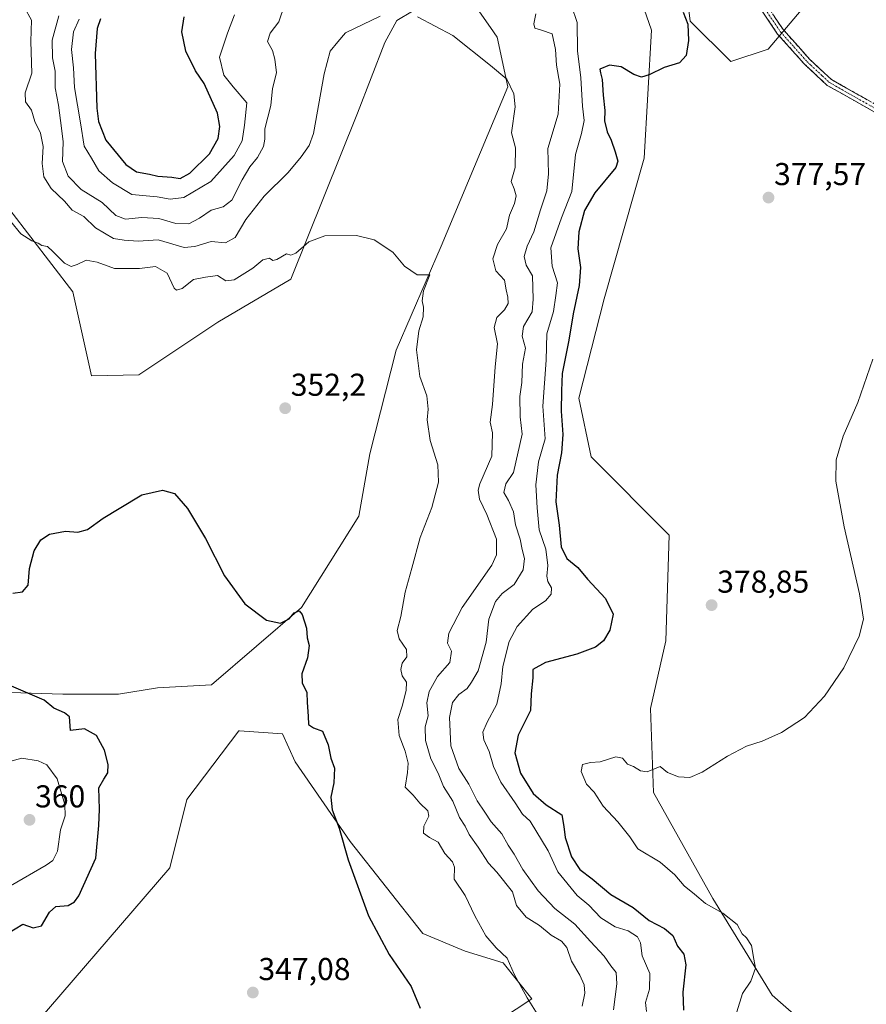
# Model space of a CAD drawing. Units: metres. Extents: x 625371 to 628853, y 4680975 to 4683350.
# Drawn here: x 626108 to 626376, y 4681833 to 4682144 of the extents above; entities that cross this region are included whole.
import ezdxf
from ezdxf.enums import TextEntityAlignment as Align

# ---------------------------------------------------------------- set-up
doc = ezdxf.new("R2010")
doc.units = ezdxf.units.M
doc.header["$MEASUREMENT"] = 0
doc.linetypes.add('TRAZO_Y_PUNTO', pattern=[1, 0.5, -0.25, 0, -0.25])
doc.linetypes.add('TRAZOSX2', pattern=[1.5, 1, -0.5])
for name, color, linetype, lineweight in [('Camino', 19, 'TRAZOSX2', 0), ('Camino Cxs', 19, 'Continuous', 0), ('Camino eje', 19, 'TRAZO_Y_PUNTO', 0), ('Carátula', 7, 'Continuous', 5), ('Cultivos herbáceos CxS', 92, 'Continuous', 0), ('Curva de nivel maestra', 36, 'Continuous', 30), ('Curva de nivel normal', 36, 'Continuous', 0), ('Matorral CxS', 135, 'Continuous', 0), ('Punto de cota en terreno', 7, 'Continuous', 0), ('Rótulo de punto de cota en terreno', 19, 'Continuous', 0), ('Suelo desnudo CxS', 43, 'Continuous', 0)]:
    doc.layers.add(name, color=color, linetype=linetype, lineweight=lineweight)
doc.styles.add('Arial', font='txt', dxfattribs={"height": 0.2})

# ---------------------------------------------------------------- blocks, each defined once
blk = doc.blocks.new('*U153')
at = {"layer": 'Suelo desnudo CxS', "color": 43, "linetype": 'Continuous', "lineweight": 0}
blk.add_polyline3d([(626364.4869, 4682158.5657, 378.006), (626344.7637, 4682135.1263, 376.8485), (626332.9251, 4682131.1775, 375.4964), (626320.0997, 4682144.0105, 375.1131), (626313.1943, 4682200.2741, 374.3336)], dxfattribs=at)
blk = doc.blocks.new('*U190')
at = {"layer": 'Curva de nivel normal', "color": 36, "linetype": 'Continuous', "lineweight": 0}
for points in [[(626109.39, 4682148.28, 360), (626111.59, 4682144.28, 360), (626111.41, 4682137.6, 360), (626111.7, 4682127.57, 360), (626109.59, 4682121.27, 360), (626109.68, 4682118.5, 360), (626111.59, 4682115.77, 360), (626112.68, 4682112.27, 360), (626114.5, 4682108.56, 360), (626115.27, 4682104.29, 360), (626115.01, 4682098.95, 360), (626115.54, 4682094.72, 360), (626117.84, 4682091.02, 360), (626122.06, 4682087.01, 360), (626124.47, 4682084.09, 360), (626128.21, 4682082.09, 360), (626131.88, 4682078.56, 360), (626137.56, 4682075.14, 360), (626140.96, 4682074.6, 360), (626145.34, 4682074.28, 360), (626151.67, 4682074.76, 360), (626160, 4682072.36, 360), (626163.34, 4682072.67, 360), (626168.45, 4682074.26, 360), (626173.04, 4682073.82, 360), (626176.11, 4682075.47, 360), (626179.49, 4682081.18, 360), (626185.28, 4682088.54, 360), (626192.89, 4682096.02, 360), (626196.94, 4682101.03, 360), (626199.55, 4682104.62, 360), (626200.91, 4682108.47, 360), (626204.26, 4682127.28, 360), (626206.16, 4682134.5, 360), (626208.54, 4682137.49, 360), (626210.99, 4682140.34, 360), (626221.98, 4682145.62, 360)], [(626233.84, 4682145.32, 360), (626244.94, 4682139.45, 360), (626256.92, 4682129.94, 360), (626262.12, 4682125.68, 360), (626264.32, 4682120.95, 360), (626264.7, 4682116.84, 360), (626263.54, 4682108.62, 360), (626264.84, 4682103.87, 360), (626264.75, 4682097.64, 360), (626263.5, 4682093.2, 360), (626264.44, 4682090.9, 360), (626265.06, 4682088.68, 360), (626264.47, 4682086.29, 360), (626262.88, 4682082.57, 360), (626261.95, 4682078.17, 360), (626259.08, 4682073.27, 360), (626257.61, 4682068.71, 360), (626258.58, 4682064.88, 360), (626261.39, 4682061.98, 360), (626261.85, 4682058.87, 360), (626262.44, 4682056.59, 360), (626262.45, 4682054.59, 360), (626261.3, 4682052.53, 360), (626258.95, 4682050.09, 360), (626258.06, 4682046.95, 360), (626259.17, 4682041.82, 360), (626258.39, 4682034.52, 360), (626257.59, 4682022.55, 360), (626256.8, 4682016.96, 360), (626257.53, 4682013.62, 360), (626257.38, 4682006.22, 360), (626253.53, 4681997.43, 360), (626252.98, 4681995.42, 360), (626253.41, 4681992.58, 360), (626255.77, 4681987.75, 360), (626258.77, 4681979.94, 360), (626258.8, 4681974.96, 360), (626257.29, 4681971.7, 360), (626247.92, 4681958.23, 360), (626243.72, 4681950.12, 360), (626243.34, 4681946.95, 360), (626244.58, 4681944.41, 360), (626244.06, 4681940.83, 360), (626240.12, 4681936.45, 360), (626237.48, 4681931.64, 360), (626236.74, 4681928.05, 360), (626237.17, 4681923.93, 360), (626236.26, 4681920.47, 360), (626236.3, 4681916.16, 360), (626237.98, 4681910.29, 360), (626240.32, 4681905.83, 360), (626242, 4681901.54, 360), (626244.99, 4681896.98, 360), (626247.11, 4681891.77, 360), (626248.86, 4681889.01, 360), (626250.18, 4681886.39, 360), (626253.04, 4681882.32, 360), (626256.3, 4681877.34, 360), (626258.89, 4681874.42, 360), (626263.89, 4681868.16, 360), (626265.14, 4681863.9, 360), (626268.2, 4681860.22, 360), (626272.44, 4681857.5, 360), (626276.13, 4681854.46, 360), (626279.34, 4681852.63, 360), (626281.04, 4681850.53, 360), (626282.56, 4681846.23, 360), (626285.14, 4681841.8, 360), (626286.56, 4681838.79, 360), (626286.76, 4681836.16, 360), (626285.91, 4681832, 360)]]:
    blk.add_polyline3d(points, dxfattribs=at)
blk = doc.blocks.new('*U193')
at = {"layer": 'Curva de nivel normal', "color": 36, "linetype": 'Continuous', "lineweight": 0}
blk.add_polyline3d([(626104.98, 4682080.64, 355), (626108.24, 4682076.62, 355), (626111.77, 4682074.38, 355), (626113.75, 4682073.7, 355), (626114.94, 4682072.89, 355), (626116.72, 4682072.67, 355), (626118.38, 4682071, 355), (626122.09, 4682067.38, 355), (626124.23, 4682066.31, 355), (626126.11, 4682066.91, 355), (626128.91, 4682068.32, 355), (626132.38, 4682067.67, 355), (626137.94, 4682065.7, 355), (626145.81, 4682065.67, 355), (626150.9, 4682066.33, 355), (626154.57, 4682064.14, 355), (626156.79, 4682059.47, 355), (626157.53, 4682058.79, 355), (626159.35, 4682059.29, 355), (626162.95, 4682062.16, 355), (626166.75, 4682062.94, 355), (626170.46, 4682063.39, 355), (626173.12, 4682061.76, 355), (626175.78, 4682062.1, 355), (626181.7, 4682065.77, 355), (626184.88, 4682068.42, 355), (626186.93, 4682068.89, 355), (626187.98, 4682068.18, 355), (626189.28, 4682068.52, 355), (626192.38, 4682070.25, 355), (626193.71, 4682069.85, 355), (626195.34, 4682070.5, 355), (626199.41, 4682074.07, 355), (626204.44, 4682075.96, 355), (626214.5, 4682076.06, 355), (626220.14, 4682074.77, 355), (626225.99, 4682070.85, 355), (626229.71, 4682066.38, 355), (626233.66, 4682063.66, 355), (626237.66, 4682063.62, 355), (626235.73, 4682058.53, 355), (626235.29, 4682055.46, 355), (626235.69, 4682053.45, 355), (626235.55, 4682050.38, 355), (626234.24, 4682045.92, 355), (626233.53, 4682039.87, 355), (626234.56, 4682031.4, 355), (626236.77, 4682025.36, 355), (626237.21, 4682021.05, 355), (626236.86, 4682017.71, 355), (626237.85, 4682011.15, 355), (626240.2, 4682003.5, 355), (626240.44, 4681997.98, 355), (626238.29, 4681989.93, 355), (626234.64, 4681980.44, 355), (626232.03, 4681970.74, 355), (626229.85, 4681963.17, 355), (626228.52, 4681955.46, 355), (626227.41, 4681950.97, 355), (626227.95, 4681948.31, 355), (626230.27, 4681944.97, 355), (626230.43, 4681942.64, 355), (626228.99, 4681940.64, 355), (626228.55, 4681938.63, 355), (626228.93, 4681936.6, 355), (626230.29, 4681934.64, 355), (626230.24, 4681931.98, 355), (626228.98, 4681927.06, 355), (626227.59, 4681922.84, 355), (626228, 4681917.72, 355), (626229.91, 4681912.8, 355), (626230.86, 4681908.98, 355), (626230.64, 4681905.98, 355), (626229.86, 4681901.36, 355), (626232.48, 4681898.78, 355), (626234.59, 4681896.25, 355), (626237.08, 4681893.87, 355), (626237.43, 4681892.14, 355), (626235.82, 4681888.98, 355), (626235.71, 4681886.76, 355), (626237.56, 4681885.41, 355), (626240.35, 4681883.92, 355), (626242.42, 4681880.39, 355), (626244.91, 4681877.71, 355), (626245.47, 4681876.05, 355), (626245.41, 4681872.21, 355), (626248.92, 4681867.06, 355), (626252, 4681860.59, 355), (626255.44, 4681854.25, 355), (626258.66, 4681850.46, 355), (626262.14, 4681847.15, 355), (626264.4, 4681842.08, 355), (626268.48, 4681834.62, 355), (626272.72, 4681827.88, 355)], dxfattribs=at)
blk = doc.blocks.new('*U196')
at = {"layer": 'Curva de nivel normal', "color": 36, "linetype": 'Continuous', "lineweight": 0}
for points in [[(626126.72, 4682144.66, 370), (626124.92, 4682140.65, 370), (626124.32, 4682135.06, 370), (626124.89, 4682129.25, 370), (626125.24, 4682123.02, 370), (626127.16, 4682111.8, 370), (626128.26, 4682104.38, 370), (626130.64, 4682100.6, 370), (626132.93, 4682096.54, 370), (626137.29, 4682092.83, 370), (626143.41, 4682089.06, 370), (626151.44, 4682088.31, 370), (626155.56, 4682087.61, 370), (626159.81, 4682088.1, 370), (626168.36, 4682093.18, 370), (626175.77, 4682101.44, 370), (626178.33, 4682106.09, 370), (626179.03, 4682111.07, 370), (626179.81, 4682118.09, 370), (626175.43, 4682123.21, 370), (626172.47, 4682126.9, 370), (626171.16, 4682132.55, 370), (626173.64, 4682140.18, 370), (626175.9, 4682145.99, 370)], [(626282.54, 4682148.83, 370), (626284.3, 4682143.59, 370), (626284.48, 4682134.6, 370), (626285.46, 4682126.06, 370), (626286, 4682117.1, 370), (626286.52, 4682112.49, 370), (626285.76, 4682108.41, 370), (626283.81, 4682101.77, 370), (626282.66, 4682090.07, 370), (626279.37, 4682081.69, 370), (626275.99, 4682072.24, 370), (626276.42, 4682066.36, 370), (626278.12, 4682061.08, 370), (626277.64, 4682057.11, 370), (626276.89, 4682052.08, 370), (626274.73, 4682044.96, 370), (626274.5, 4682036.63, 370), (626273.48, 4682022.05, 370), (626274.17, 4682011.65, 370), (626272.12, 4682004.44, 370), (626271.26, 4681997.08, 370), (626271.73, 4681989.85, 370), (626272.32, 4681982.84, 370), (626274.38, 4681976.74, 370), (626275.07, 4681971.57, 370), (626274.78, 4681968.21, 370), (626275.1, 4681966.49, 370), (626276.22, 4681964.55, 370), (626276.13, 4681962.55, 370), (626274.28, 4681960.37, 370), (626270.32, 4681957.74, 370), (626265.37, 4681952.29, 370), (626262.8, 4681947.47, 370), (626260.79, 4681939.64, 370), (626260.31, 4681934.11, 370), (626258.96, 4681927.64, 370), (626255.89, 4681921.94, 370), (626254.52, 4681918.76, 370), (626254.76, 4681916.36, 370), (626256.45, 4681912.7, 370), (626257.83, 4681907.88, 370), (626260.23, 4681902.9, 370), (626264.69, 4681896.36, 370), (626267, 4681892.79, 370), (626269.47, 4681890.64, 370), (626275.16, 4681881.25, 370), (626278.26, 4681874.54, 370), (626284.3, 4681867.05, 370), (626288, 4681864, 370), (626291.86, 4681860.01, 370), (626296.37, 4681857.13, 370), (626300.52, 4681855.84, 370), (626303.4, 4681853.98, 370), (626304.36, 4681852.03, 370), (626304.95, 4681847.95, 370), (626307.32, 4681842.32, 370), (626307.26, 4681837.42, 370), (626306.02, 4681833.12, 370), (626306.29, 4681830.27, 370)]]:
    blk.add_polyline3d(points, dxfattribs=at)
blk = doc.blocks.new('*U197')
at = {"layer": 'Curva de nivel maestra', "color": 36, "linetype": 'Continuous', "lineweight": 30}
blk.add_polyline3d([(626317.9, 4682146.86, 375), (626319.38, 4682143.01, 375), (626319.63, 4682137.88, 375), (626318.86, 4682133.14, 375), (626316.76, 4682130.79, 375), (626311.83, 4682129.3, 375), (626307.16, 4682126.97, 375), (626304.65, 4682126.29, 375), (626302.23, 4682127.11, 375), (626298.29, 4682129.56, 375), (626294.56, 4682130.11, 375), (626291.49, 4682128.78, 375), (626291.68, 4682127.64, 375), (626292.22, 4682125.52, 375), (626292.57, 4682120.53, 375), (626293.09, 4682115.73, 375), (626292.96, 4682112.4, 375), (626293.85, 4682108.95, 375), (626295.08, 4682106.29, 375), (626296.37, 4682102.62, 375), (626297.21, 4682099.66, 375), (626296.58, 4682097.62, 375), (626289.96, 4682089.63, 375), (626286.65, 4682083.99, 375), (626284.84, 4682077.25, 375), (626284.58, 4682071.91, 375), (626285.37, 4682066.01, 375), (626285.01, 4682060.3, 375), (626283.08, 4682051.33, 375), (626281.71, 4682042.94, 375), (626279.62, 4682032.35, 375), (626279.33, 4682026.86, 375), (626279.24, 4682020.44, 375), (626279.82, 4682013.12, 375), (626279.38, 4682007.28, 375), (626277.97, 4682000.23, 375), (626277.61, 4681991.72, 375), (626278.59, 4681984.4, 375), (626279.28, 4681977.51, 375), (626281.1, 4681973.83, 375), (626284.52, 4681970.92, 375), (626287.64, 4681967.21, 375), (626293.36, 4681961.14, 375), (626295.75, 4681956.12, 375), (626294.66, 4681951.07, 375), (626292.66, 4681947.73, 375), (626290.14, 4681945.69, 375), (626284.26, 4681943.45, 375), (626274.31, 4681940.83, 375), (626270.33, 4681938.65, 375), (626270.28, 4681935.99, 375), (626269.81, 4681930.98, 375), (626269.54, 4681925.68, 375), (626265.62, 4681917.8, 375), (626264.61, 4681912.22, 375), (626266.4, 4681905.77, 375), (626270.39, 4681899.32, 375), (626274.5, 4681895.81, 375), (626279.51, 4681892.64, 375), (626280.12, 4681888.94, 375), (626280.55, 4681885.37, 375), (626282.52, 4681879.31, 375), (626285.21, 4681875.3, 375), (626289.05, 4681872.36, 375), (626294.98, 4681867.39, 375), (626302.02, 4681863.22, 375), (626307.14, 4681859.1, 375), (626312.02, 4681856.64, 375), (626314.63, 4681854.42, 375), (626316.11, 4681850.96, 375), (626318.07, 4681848.44, 375), (626318.76, 4681845.06, 375), (626317.81, 4681836.4, 375), (626318, 4681830.68, 375)], dxfattribs=at)
blk = doc.blocks.new('*U198')
at = {"layer": 'Curva de nivel maestra', "color": 36, "linetype": 'Continuous', "lineweight": 30}
blk.add_polyline3d([(626105.67, 4681962.78, 350), (626108.74, 4681963.27, 350), (626110.62, 4681965.38, 350), (626111.03, 4681970.64, 350), (626112.5, 4681976.19, 350), (626114.63, 4681979.68, 350), (626117.34, 4681981.52, 350), (626122.34, 4681982.43, 350), (626126.34, 4681982.1, 350), (626129.34, 4681982.94, 350), (626134.34, 4681986.55, 350), (626139.34, 4681989.62, 350), (626146.53, 4681993.98, 350), (626153.1, 4681995.48, 350), (626156.86, 4681994.37, 350), (626161, 4681989.68, 350), (626166.67, 4681980.14, 350), (626172.69, 4681968.35, 350), (626179.1, 4681959.39, 350), (626186.02, 4681954.3, 350), (626190.46, 4681953.3, 350), (626193.2, 4681954.72, 350), (626194.8, 4681956.6, 350), (626196.38, 4681957.26, 350), (626197.29, 4681956.07, 350), (626198.72, 4681951.7, 350), (626198.85, 4681948.66, 350), (626199.47, 4681946.29, 350), (626199.01, 4681942.31, 350), (626197.16, 4681937.31, 350), (626197.25, 4681934.41, 350), (626198.76, 4681931.36, 350), (626198.86, 4681928.17, 350), (626199.22, 4681923.86, 350), (626199.31, 4681921.19, 350), (626200.92, 4681920.17, 350), (626203.71, 4681919.07, 350), (626205.52, 4681914.77, 350), (626206.37, 4681910.5, 350), (626207.57, 4681907.42, 350), (626207.31, 4681902.76, 350), (626206.32, 4681898.24, 350), (626206.75, 4681894.21, 350), (626209.06, 4681888.33, 350), (626211.83, 4681878.36, 350), (626218.33, 4681860.66, 350), (626224.82, 4681848.36, 350), (626231.8, 4681838.19, 350), (626234.67, 4681831.34, 350)], dxfattribs=at)
blk = doc.blocks.new('5PATER')
at = {"layer": 'Carátula', "linetype": 'Continuous', "lineweight": 5}
h = blk.add_hatch(color=250, dxfattribs=at)
edge = h.paths.add_edge_path()
edge.add_ellipse((0, 0.01), major_axis=(-1.33, -1.34), ratio=0.999422, start_angle=0, end_angle=360)

msp = doc.modelspace()

# ---------------------------------------------------------------- linework, layer by layer
at = {"layer": 'Camino', "color": 19, "linetype": 'TRAZOSX2', "lineweight": 0}
for points in [[(626379.13, 4682114.82), (626363.49, 4682123.67), (626356.25, 4682130.42), (626347.8, 4682139.93), (626336.65, 4682156.34)], [(626338.6, 4682157.47), (626349.57, 4682141.32), (626357.87, 4682131.99), (626364.83, 4682125.49), (626380.28, 4682116.75)]]:
    msp.add_lwpolyline(points, dxfattribs=at)
at = {"layer": 'Camino Cxs', "color": 19, "linetype": 'Continuous', "lineweight": 0}
for points in [[(626379.13, 4682114.82, 379), (626375.22, 4682117.03, 378.95), (626371.31, 4682119.25, 378.89), (626367.4, 4682121.46, 378.66), (626363.49, 4682123.67, 378.35), (626359.87, 4682127.05, 378.16), (626356.25, 4682130.42, 377.8), (626353.43, 4682133.59, 377.55), (626350.62, 4682136.76, 377.14), (626347.8, 4682139.93, 376.88), (626345.01, 4682144.03, 376.42), (626342.23, 4682148.14, 376.22)], [(626346.83, 4682145.36, 376.64), (626349.57, 4682141.32, 377.06), (626352.34, 4682138.21, 377.32), (626355.1, 4682135.1, 377.78), (626357.87, 4682131.99, 378.03), (626361.35, 4682128.74, 378.46), (626364.83, 4682125.49, 378.53), (626368.69, 4682123.31, 378.75), (626372.56, 4682121.12, 378.87), (626376.42, 4682118.94, 379.03)]]:
    msp.add_polyline3d(points, dxfattribs=at)
at = {"layer": 'Camino eje', "color": 19, "linetype": 'TRAZO_Y_PUNTO', "lineweight": 0}
msp.add_lwpolyline([(626337.63, 4682156.91), (626348.69, 4682140.63), (626352.91, 4682135.87), (626357.06, 4682131.21), (626358.27, 4682130.08), (626361.89, 4682126.7), (626364.16, 4682124.58), (626379.71, 4682115.79)], dxfattribs=at)
at = {"layer": 'Cultivos herbáceos CxS', "color": 92, "linetype": 'Continuous', "lineweight": 0}
for points in [[(626310.47, 4682214.09, 373.34), (626285.36, 4682242, 372.79), (626267.06, 4682244.69, 372.52), (626245.03, 4682237.86, 372.81), (626239.25, 4682232.35, 372.83), (626246.72, 4682206.61, 374.08), (626263.56, 4682186.24, 376.67), (626299.66, 4682164.79, 375.74), (626307.89, 4682141.19, 374.9), (626305.54, 4682100.58, 376.3), (626292.85, 4682056, 377.4), (626284.82, 4682024.57, 377.63), (626288.77, 4682005.98, 378.22), (626313.43, 4681981.14, 378.72), (626312.44, 4681947.74, 379.06), (626307.53, 4681926.32, 379.58), (626308.52, 4681899.67, 380.27), (626327.26, 4681866.11, 380.17), (626346.01, 4681835.51, 381.52), (626353.89, 4681828.61, 383.04)], [(626313.19, 4682200.27, 374.33), (626320.1, 4682144.01, 375.11), (626332.93, 4682131.18, 375.5), (626344.76, 4682135.13, 376.85), (626364.49, 4682158.57, 378.01)], [(626313.19, 4682200.27, 374.33), (626320.1, 4682144.01, 375.11), (626332.93, 4682131.18, 375.5), (626344.76, 4682135.13, 376.85), (626364.49, 4682158.57, 378.01)], [(626353.89, 4681828.61, 383.04), (626346.01, 4681835.51, 381.52), (626327.26, 4681866.11, 380.17), (626308.52, 4681899.67, 380.27), (626307.53, 4681926.32, 379.58), (626312.44, 4681947.74, 379.06), (626313.43, 4681981.14, 378.72), (626288.77, 4682005.98, 378.22), (626284.82, 4682024.57, 377.63), (626292.85, 4682056, 377.4), (626305.54, 4682100.58, 376.3), (626307.89, 4682141.19, 374.9), (626299.66, 4682164.79, 375.74)], [(626098.02, 4682092.85, 355.14), (626124.66, 4682058.3, 353.79), (626130.58, 4682031.65, 351.49), (626145.58, 4682031.95, 351.82), (626170.62, 4682048.64, 353.2), (626193.72, 4682062.25, 354.21), (626214.8, 4682114.91, 357.11), (626223.51, 4682137.21, 358.68), (626227.26, 4682144.18, 359.42), (626237.13, 4682150.1, 360.57)], [(626098.02, 4682092.85, 355.14), (626124.66, 4682058.3, 353.79), (626130.58, 4682031.65, 351.49), (626145.58, 4682031.95, 351.82), (626170.62, 4682048.64, 353.2), (626193.72, 4682062.25, 354.21), (626214.8, 4682114.91, 357.11), (626223.51, 4682137.21, 358.68), (626227.26, 4682144.18, 359.42), (626237.13, 4682150.1, 360.57)], [(626249.95, 4682152.07, 361.88), (626256.9, 4682141.98, 361.52), (626258.98, 4682138.96, 361.39), (626262.42, 4682123.25, 360.19), (626241.31, 4682072.69, 356.18), (626227.07, 4682039.8, 354.09), (626218.73, 4682006.91, 353.13), (626215.25, 4681987.16, 353.14), (626197.13, 4681958.31, 350.52), (626168.65, 4681933.76, 348.2), (626151.47, 4681932.78, 347.64), (626139.2, 4681930.82, 348.68), (626121.53, 4681930.82, 349.7), (626104.84, 4681931.31, 350.28)], [(626249.95, 4682152.07, 361.88), (626256.9, 4682141.98, 361.52), (626258.98, 4682138.96, 361.39), (626262.42, 4682123.25, 360.19), (626241.31, 4682072.69, 356.18), (626227.07, 4682039.8, 354.09), (626218.73, 4682006.91, 353.13), (626215.25, 4681987.16, 353.14), (626197.13, 4681958.31, 350.52), (626168.65, 4681933.76, 348.2), (626151.47, 4681932.78, 347.64), (626139.2, 4681930.82, 348.68), (626121.53, 4681930.82, 349.7), (626104.84, 4681931.31, 350.28)], [(626105.26, 4681817.55, 345.72), (626155.4, 4681875.84, 346.42), (626160.8, 4681897.44, 347.29), (626177.28, 4681919.22, 348.48), (626177.47, 4681919.21, 348.5), (626191.09, 4681918.23, 349.24), (626195.04, 4681909.35, 349.3), (626212.51, 4681884.18, 350.47), (626235.49, 4681855.06, 352), (626248.87, 4681849.42, 353.11), (626260.95, 4681845.67, 354.86), (626270.02, 4681834.33, 355.35), (626206.45, 4681792.38, 348.15), (626178.96, 4681779.13, 346.84), (626171.72, 4681763.84, 346.78), (626133.07, 4681739.48, 343.95), (626121.15, 4681713.65, 343.01), (626119.17, 4681652.45, 342.61), (626111.28, 4681641.6, 342.23), (626095.34, 4681649.03, 342.4)], [(626105.26, 4681817.55, 345.72), (626155.4, 4681875.84, 346.42), (626160.8, 4681897.44, 347.29), (626177.28, 4681919.22, 348.48), (626177.47, 4681919.21, 348.5), (626191.09, 4681918.23, 349.24), (626195.04, 4681909.35, 349.3), (626212.51, 4681884.18, 350.47), (626235.49, 4681855.06, 352), (626248.87, 4681849.42, 353.11), (626260.95, 4681845.67, 354.86), (626270.02, 4681834.33, 355.35), (626206.45, 4681792.38, 348.15), (626178.96, 4681779.13, 346.84), (626171.72, 4681763.84, 346.78), (626133.07, 4681739.48, 343.95), (626121.15, 4681713.65, 343.01), (626119.17, 4681652.45, 342.61), (626111.28, 4681641.6, 342.23)]]:
    msp.add_polyline3d(points, dxfattribs=at)
at = {"layer": 'Curva de nivel maestra', "color": 36, "linetype": 'Continuous', "lineweight": 30}
for points in [[(626133.51, 4682144.79, 375), (626132.4, 4682141.68, 375), (626131.82, 4682133.76, 375), (626132.27, 4682116.49, 375), (626132.8, 4682112.24, 375), (626135.14, 4682106.27, 375), (626141.5, 4682098.6, 375), (626144.88, 4682096.26, 375), (626148.94, 4682095.55, 375), (626151.62, 4682094.92, 375), (626156.04, 4682094.61, 375), (626158.67, 4682094.2, 375)], [(626158.67, 4682094.2, 375), (626161.72, 4682095.84, 375), (626167.92, 4682102, 375), (626170.68, 4682106.79, 375), (626171.21, 4682110.66, 375), (626170.5, 4682114.84, 375), (626166.29, 4682124.23, 375), (626163.51, 4682128.22, 375), (626160.45, 4682134.47, 375), (626159.22, 4682140.6, 375), (626159.92, 4682145.4, 375)], [(626101.52, 4681853.53, 350), (626108.87, 4681858.01, 350), (626112.19, 4681856.83, 350), (626114.79, 4681857.43, 350), (626117.3, 4681861.79, 350), (626119.35, 4681863.57, 350), (626123.24, 4681863.91, 350), (626125.28, 4681865.05, 350), (626126.62, 4681866.97, 350), (626132.03, 4681878.86, 350), (626132.9, 4681889.24, 350), (626133.12, 4681894.44, 350), (626132.94, 4681901.11, 350), (626134.5, 4681903.89, 350), (626135.75, 4681905.91, 350), (626135.9, 4681908.54, 350), (626134.78, 4681913.08, 350), (626132.16, 4681917.75, 350), (626128.44, 4681919.84, 350), (626123.94, 4681919.27, 350), (626123.62, 4681923.63, 350), (626122.08, 4681924.9, 350), (626118.69, 4681926.37, 350), (626115.65, 4681928.95, 350), (626105.35, 4681933.31, 350)]]:
    msp.add_polyline3d(points, dxfattribs=at)
at = {"layer": 'Curva de nivel normal', "color": 36, "linetype": 'Continuous', "lineweight": 0}
for points in [[(626191.81, 4682149.43, 365), (626189.89, 4682143.79, 365), (626187.18, 4682140.22, 365), (626186.37, 4682137.6, 365), (626187.92, 4682134.75, 365), (626188.61, 4682131.94, 365), (626189.18, 4682127.67, 365), (626187.96, 4682122.71, 365), (626187.42, 4682117.25, 365), (626185.43, 4682109.89, 365), (626185.45, 4682106.63, 365), (626185.06, 4682104.29, 365), (626183.2, 4682100.84, 365), (626180.75, 4682097.84, 365), (626178.27, 4682093.75, 365), (626174.99, 4682087.34, 365), (626172.29, 4682085.22, 365), (626168.47, 4682084.15, 365), (626164.78, 4682081.55, 365), (626161.46, 4682079.85, 365), (626157.28, 4682079.9, 365), (626151.98, 4682081.51, 365), (626146.54, 4682081.85, 365), (626141.34, 4682081.24, 365), (626138.34, 4682082.48, 365), (626133.98, 4682086.58, 365), (626127.32, 4682090.63, 365), (626123.26, 4682094.88, 365), (626121.45, 4682099.52, 365), (626121.62, 4682105.73, 365), (626121.08, 4682110.16, 365), (626120.18, 4682117.44, 365), (626119.12, 4682122.88, 365), (626119.13, 4682128.2, 365), (626118.27, 4682132.41, 365), (626118.14, 4682138.03, 365), (626120.25, 4682145.74, 365)], [(626295.8, 4681830.8, 365), (626296.94, 4681839.1, 365), (626296.66, 4681842.65, 365), (626295.02, 4681844.8, 365), (626292.92, 4681847.87, 365), (626288.51, 4681852.51, 365), (626283.61, 4681857.94, 365), (626277.26, 4681862.92, 365), (626272, 4681868.51, 365), (626267.16, 4681875.26, 365), (626264.36, 4681880.16, 365), (626262.55, 4681882.98, 365), (626260.54, 4681886.62, 365), (626257.17, 4681890.34, 365), (626255.14, 4681893.44, 365), (626252.64, 4681897.02, 365), (626250.1, 4681902.32, 365), (626246.89, 4681907.27, 365), (626244.31, 4681914.44, 365), (626243.95, 4681923.46, 365), (626244.85, 4681928.2, 365), (626246.87, 4681930.72, 365), (626249.48, 4681932.67, 365), (626250.85, 4681934.64, 365), (626252.96, 4681938.22, 365), (626255.54, 4681947.29, 365), (626256.42, 4681954.61, 365), (626258.44, 4681960.2, 365), (626260.6, 4681962.76, 365), (626264.41, 4681965.57, 365), (626267.26, 4681970.24, 365), (626267.66, 4681973.77, 365), (626266.93, 4681976.65, 365), (626266.32, 4681979.89, 365), (626264.86, 4681984.44, 365), (626264.14, 4681988.58, 365), (626262.61, 4681992.12, 365), (626261.1, 4681994.7, 365), (626261.8, 4681997.44, 365), (626264.23, 4682001.08, 365), (626266.96, 4682013.18, 365), (626266.32, 4682018.64, 365), (626266.18, 4682025.16, 365), (626266.78, 4682029.58, 365), (626267.05, 4682035.32, 365), (626268.01, 4682040.44, 365), (626266.94, 4682044.25, 365), (626267.32, 4682047.25, 365), (626270.08, 4682051.95, 365), (626270.38, 4682055.95, 365), (626270.18, 4682063.29, 365), (626268.22, 4682066.74, 365), (626267.58, 4682069.43, 365), (626268.5, 4682072.74, 365), (626270.66, 4682077.29, 365), (626272.7, 4682084.29, 365), (626274.71, 4682090.29, 365), (626275.25, 4682095.62, 365), (626275.08, 4682103.63, 365), (626278.32, 4682114.59, 365), (626278.89, 4682124.06, 365), (626277.76, 4682130.06, 365), (626277.53, 4682135.02, 365), (626276.46, 4682139.99, 365), (626273.06, 4682141.18, 365), (626270.94, 4682141.79, 365), (626270.65, 4682143.14, 365), (626271.21, 4682146.36, 365)], [(626334.9, 4681830.23, 380), (626336.72, 4681835.98, 380), (626339.34, 4681839.9, 380), (626340.74, 4681844.06, 380), (626340.26, 4681846.84, 380), (626339.49, 4681851.16, 380), (626337.92, 4681853.6, 380), (626336.54, 4681854.88, 380), (626334.97, 4681857.82, 380), (626330.45, 4681861.5, 380), (626325, 4681864.52, 380), (626321.47, 4681867.48, 380), (626318.16, 4681870.16, 380), (626315.22, 4681873.56, 380), (626310.56, 4681877.56, 380), (626303.54, 4681881.88, 380), (626300.96, 4681885.62, 380), (626297.26, 4681890.34, 380), (626292.56, 4681895.3, 380), (626289.75, 4681899.75, 380), (626287.3, 4681902.36, 380), (626285.62, 4681906.3, 380), (626286.03, 4681908.54, 380), (626288.51, 4681909.21, 380), (626291.62, 4681909.41, 380), (626296.59, 4681910.95, 380), (626298.72, 4681910.53, 380), (626300.3, 4681908.66, 380), (626302.2, 4681907.86, 380), (626304.36, 4681906.59, 380), (626306.51, 4681906.22, 380), (626308.31, 4681906.92, 380), (626310.56, 4681907.92, 380), (626312.95, 4681905.98, 380), (626316.45, 4681904.62, 380), (626320.05, 4681904.46, 380), (626323.92, 4681906.07, 380), (626331.87, 4681911.16, 380), (626337.9, 4681914.34, 380), (626342.87, 4681915.94, 380), (626348.97, 4681918.63, 380), (626356.31, 4681923.48, 380), (626362.67, 4681930.2, 380), (626368.71, 4681939.13, 380), (626373.6, 4681949.15, 380), (626374.99, 4681954.63, 380), (626373.74, 4681962.65, 380), (626368.8, 4681983.8, 380), (626366.22, 4681998.32, 380), (626366.28, 4682005.05, 380), (626368.54, 4682012.52, 380), (626373.15, 4682023.18, 380), (626377.93, 4682036.96, 380)], [(626105.01, 4681870.16, 355), (626116.24, 4681876.64, 355), (626118.4, 4681878.18, 355), (626119.89, 4681881.07, 355), (626120.77, 4681887.87, 355), (626122.26, 4681892.28, 355), (626122.2, 4681895.92, 355), (626119.8, 4681904.01, 355), (626116.43, 4681908.46, 355), (626113.78, 4681909.75, 355), (626108.54, 4681910.53, 355), (626102.73, 4681908.95, 355)]]:
    msp.add_polyline3d(points, dxfattribs=at)
at = {"layer": 'Matorral CxS', "color": 135, "linetype": 'Continuous', "lineweight": 0}
for points in [[(626310.47, 4682214.09, 373.34), (626285.36, 4682242, 372.79), (626267.06, 4682244.69, 372.52), (626245.03, 4682237.86, 372.81), (626239.25, 4682232.35, 372.83), (626246.72, 4682206.61, 374.08), (626263.56, 4682186.24, 376.67), (626299.66, 4682164.79, 375.74), (626307.89, 4682141.19, 374.9), (626305.54, 4682100.58, 376.3), (626292.85, 4682056, 377.4), (626284.82, 4682024.57, 377.63), (626288.77, 4682005.98, 378.22), (626313.43, 4681981.14, 378.72), (626312.44, 4681947.74, 379.06), (626307.53, 4681926.32, 379.58), (626308.52, 4681899.67, 380.27), (626327.26, 4681866.11, 380.17), (626346.01, 4681835.51, 381.52), (626353.89, 4681828.61, 383.04)], [(626237.13, 4682150.1, 360.57), (626227.26, 4682144.18, 359.42), (626223.51, 4682137.21, 358.68), (626214.8, 4682114.91, 357.11), (626193.72, 4682062.25, 354.21), (626170.62, 4682048.64, 353.2), (626145.58, 4682031.95, 351.82), (626130.58, 4682031.65, 351.49), (626124.66, 4682058.3, 353.79), (626098.02, 4682092.85, 355.14), (626082.24, 4682118.43, 354.12), (626083.23, 4682137.18, 354.58), (626084.55, 4682178.72, 353.97)], [(626299.66, 4682164.79, 375.74), (626307.89, 4682141.19, 374.9), (626305.54, 4682100.58, 376.3), (626292.85, 4682056, 377.4), (626284.82, 4682024.57, 377.63), (626288.77, 4682005.98, 378.22), (626313.43, 4681981.14, 378.72), (626312.44, 4681947.74, 379.06), (626307.53, 4681926.32, 379.58), (626308.52, 4681899.67, 380.27), (626327.26, 4681866.11, 380.17), (626346.01, 4681835.51, 381.52), (626353.89, 4681828.61, 383.04)], [(626098.02, 4682092.85, 355.14), (626124.66, 4682058.3, 353.79), (626130.58, 4682031.65, 351.49), (626145.58, 4682031.95, 351.82), (626170.62, 4682048.64, 353.2), (626193.72, 4682062.25, 354.21), (626214.8, 4682114.91, 357.11), (626223.51, 4682137.21, 358.68), (626227.26, 4682144.18, 359.42), (626237.13, 4682150.1, 360.57)], [(626104.84, 4681931.31, 350.28), (626121.53, 4681930.82, 349.7), (626139.2, 4681930.82, 348.68), (626151.47, 4681932.78, 347.64), (626168.65, 4681933.76, 348.2), (626197.13, 4681958.31, 350.52), (626215.25, 4681987.16, 353.14), (626218.73, 4682006.91, 353.13), (626227.07, 4682039.8, 354.09), (626241.31, 4682072.69, 356.18), (626262.42, 4682123.25, 360.19), (626258.98, 4682138.96, 361.39), (626256.9, 4682141.98, 361.52), (626249.95, 4682152.07, 361.88)], [(626249.95, 4682152.07, 361.88), (626256.9, 4682141.98, 361.52), (626258.98, 4682138.96, 361.39), (626262.42, 4682123.25, 360.19), (626241.31, 4682072.69, 356.18), (626227.07, 4682039.8, 354.09), (626218.73, 4682006.91, 353.13), (626215.25, 4681987.16, 353.14), (626197.13, 4681958.31, 350.52), (626168.65, 4681933.76, 348.2), (626151.47, 4681932.78, 347.64), (626139.2, 4681930.82, 348.68), (626121.53, 4681930.82, 349.7), (626104.84, 4681931.31, 350.28)], [(626206.45, 4681792.38, 348.15), (626270.02, 4681834.33, 355.35), (626260.95, 4681845.67, 354.86), (626248.87, 4681849.42, 353.11), (626235.49, 4681855.06, 352), (626212.51, 4681884.18, 350.47), (626195.04, 4681909.35, 349.3), (626191.09, 4681918.23, 349.24), (626177.47, 4681919.21, 348.5), (626177.28, 4681919.22, 348.48), (626160.8, 4681897.44, 347.29), (626155.4, 4681875.84, 346.42), (626105.26, 4681817.55, 345.72)], [(626105.26, 4681817.55, 345.72), (626155.4, 4681875.84, 346.42), (626160.8, 4681897.44, 347.29), (626177.28, 4681919.22, 348.48), (626177.47, 4681919.21, 348.5), (626191.09, 4681918.23, 349.24), (626195.04, 4681909.35, 349.3), (626212.51, 4681884.18, 350.47), (626235.49, 4681855.06, 352), (626248.87, 4681849.42, 353.11), (626260.95, 4681845.67, 354.86), (626270.02, 4681834.33, 355.35), (626206.45, 4681792.38, 348.15), (626178.96, 4681779.13, 346.84), (626171.72, 4681763.84, 346.78), (626133.07, 4681739.48, 343.95), (626121.15, 4681713.65, 343.01), (626119.17, 4681652.45, 342.61), (626111.28, 4681641.6, 342.23)]]:
    msp.add_polyline3d(points, dxfattribs=at)
at = {"layer": 'Suelo desnudo CxS', "color": 43, "linetype": 'Continuous', "lineweight": 0}
msp.add_polyline3d([(626313.19, 4682200.27, 374.33), (626320.1, 4682144.01, 375.11), (626332.93, 4682131.18, 375.5), (626344.76, 4682135.13, 376.85), (626364.49, 4682158.57, 378.01)], dxfattribs=at)

# ---------------------------------------------------------------- block references
at = {"layer": 'Curva de nivel maestra', "color": 36, "linetype": 'Continuous', "lineweight": 30}
for name in ['*U197', '*U198']:
    msp.add_blockref(name, (0, 0), dxfattribs=at)
at = {"layer": 'Curva de nivel normal', "color": 36, "linetype": 'Continuous', "lineweight": 0}
for name in ['*U196', '*U190', '*U193']:
    msp.add_blockref(name, (0, 0), dxfattribs=at)
at = {"layer": 'Punto de cota en terreno', "linetype": 'Continuous', "lineweight": 0}
for p in [(626344.9, 4682088.12, 377.57), (626191.93, 4682021.39, 352.2), (626326.89, 4681959.02, 378.85), (626111, 4681891, 360), (626181.69, 4681836.31, 347.08)]:
    msp.add_blockref('5PATER', p, dxfattribs=at)
at = {"layer": 'Suelo desnudo CxS', "color": 43, "linetype": 'Continuous', "lineweight": 0}
msp.add_blockref('*U153', (0, 0), dxfattribs=at)

# ---------------------------------------------------------------- texts
at = {"layer": 'Rótulo de punto de cota en terreno', "color": 19, "linetype": 'Continuous', "lineweight": 0, "style": 'Arial'}
for s, p in [('377,57', (626346.66, 4682089.88)), ('352,2', (626193.69, 4682023.15)), ('378,85', (626328.65, 4681960.78)), ('360', (626112.76, 4681892.76)), ('347,08', (626183.45, 4681838.07))]:
    msp.add_text(s, height=7, dxfattribs=at).set_placement(p, align=Align.BOTTOM_LEFT)

doc.saveas('drawing.dxf')
